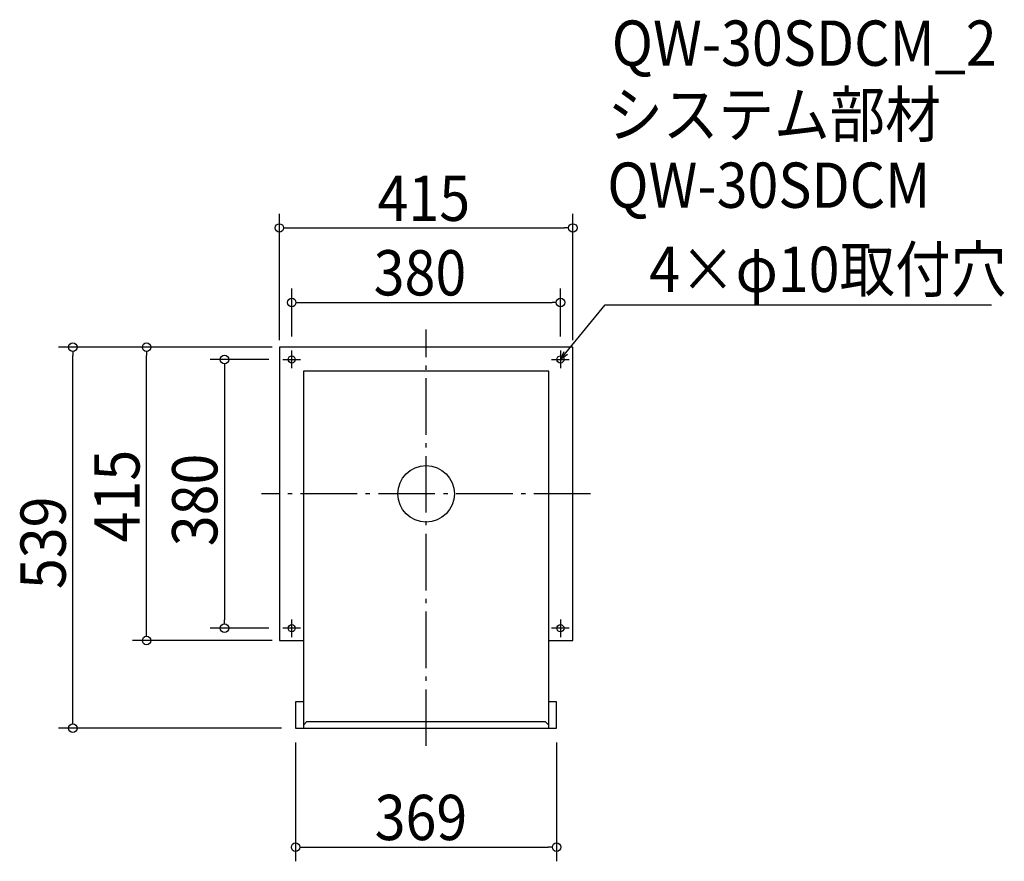
# Model space of a CAD drawing. Extents: x -575 to 817, y -520 to 671.
import ezdxf

# ---------------------------------------------------------------- set-up
doc = ezdxf.new("R2010")
doc.units = 0
doc.header["$LTSCALE"] = 20
doc.header["$MEASUREMENT"] = 0
doc.header["$PDMODE"] = 3
doc.header["$PDSIZE"] = -2
doc.linetypes.add('DASHDOT', pattern=[5.5, 4, -0.6, 0.3, -0.6])
doc.layers.get('0').update_dxf_attribs({"linetype": 'CONTINUOUS'})
for name, color, linetype in [('ARRANGE', 1, 'CONTINUOUS'), ('BASIS', 6, 'DASHDOT'), ('DETAIL', 5, 'CONTINUOUS'), ('ETC', 61, 'CONTINUOUS'), ('FIX', 11, 'CONTINUOUS'), ('NOTE', 4, 'CONTINUOUS'), ('OUTLINE', 3, 'CONTINUOUS'), ('SIZE', 30, 'CONTINUOUS')]:
    doc.layers.add(name, color=color, linetype=linetype)
doc.styles.get("Standard").update_dxf_attribs({"font": 'SIMPLEX.shx', "width": 0.9, "height": 64, "bigfont": 'BIGFONT.shx'})

# ---------------------------------------------------------------- blocks, each defined once
blk = doc.blocks.new('_OPEN30')
at = {"color": 0, "linetype": 'ByBlock'}
for p, q in [((-1, 0.27), (0, 0)), ((0, 0), (-1, -0.27)), ((0, 0), (-1, 0))]:
    blk.add_line(p, q, dxfattribs=at)
blk = doc.blocks.new('*U66')
at = {"layer": 'NOTE'}
blk.add_lwpolyline([(197.6, 199.3), (253.4, 267.5), (799.3, 267.5)], dxfattribs=at)
at = {"layer": 'NOTE', "xscale": 12, "yscale": 12, "zscale": 12, "rotation": 230.7091310502217}
blk.add_blockref('_OPEN30', (190, 190), dxfattribs=at)
blk = doc.blocks.new('*U67')
at = {"layer": 'NOTE', "width": 0.9}
blk.add_text('4×φ10取付穴', height=64, dxfattribs=at).set_placement((315.4, 285.5))
blk = doc.blocks.new('_DOTBLANK')
at = {"color": 0, "linetype": 'ByBlock'}
blk.add_line((-0.5, 0), (-1, 0), dxfattribs=at)
blk.add_circle((0, 0), 0.5, dxfattribs=at)

msp = doc.modelspace()

# ---------------------------------------------------------------- linework, layer by layer
at = {"layer": 'ARRANGE'}
msp.add_circle((0, 0), 40, dxfattribs=at)
msp.add_point((0, 0), dxfattribs=at)
at = {"layer": 'BASIS'}
for p, q in [((0, -356.5), (0, 232.5)), ((232.5, 0), (-232.5, 0))]:
    msp.add_line(p, q, dxfattribs=at)
at = {"layer": 'DETAIL'}
for p, q in [((-207.5, 207.5), (-207.5, -207.5)), ((207.5, 207.5), (-207.5, 207.5)), ((207.5, -207.5), (207.5, 207.5)), ((-173.5, 173.5), (-173.5, -331.5)), ((173.5, 173.5), (-173.5, 173.5)), ((173.5, -331.5), (173.5, 173.5)), ((-207.5, -207.5), (-173.5, -207.5)), ((173.5, -207.5), (207.5, -207.5)), ((-184.5, -294.1), (-184.5, -331.5)), ((-173.5, -294.1), (-184.5, -294.1)), ((184.5, -294.1), (173.5, -294.1)), ((184.5, -331.5), (184.5, -294.1)), ((-184.5, -331.5), (184.5, -331.5)), ((-173.5, -327), (-168.5, -322)), ((-168.5, -322), (168.5, -322)), ((173.5, -327), (168.5, -322))]:
    msp.add_line(p, q, dxfattribs=at)
at = {"layer": 'FIX'}
for centre in [(-190, 190), (190, 190), (-190, -190), (190, -190)]:
    msp.add_circle(centre, 5, dxfattribs=at)
at = {"layer": 'NOTE'}
for p, q in [((-190, 177.5), (-190, 202.5)), ((190, 202.5), (190, 177.5)), ((-202.5, 190), (-177.5, 190)), ((177.5, 190), (202.5, 190)), ((-190, -202.5), (-190, -177.5)), ((190, -177.5), (190, -202.5)), ((-177.5, -190), (-202.5, -190)), ((202.5, -190), (177.5, -190))]:
    msp.add_line(p, q, dxfattribs=at)
at = {"layer": 'OUTLINE'}
for p, q in [((-207.5, 207.5), (-207.5, -207.5)), ((207.5, 207.5), (-207.5, 207.5)), ((207.5, -207.5), (207.5, 207.5)), ((-173.5, 173.5), (-173.5, -331.5)), ((173.5, 173.5), (-173.5, 173.5)), ((173.5, -331.5), (173.5, 173.5)), ((-207.5, -207.5), (-173.5, -207.5)), ((173.5, -207.5), (207.5, -207.5)), ((-184.5, -294.1), (-184.5, -331.5)), ((-173.5, -294.1), (-184.5, -294.1)), ((184.5, -294.1), (173.5, -294.1)), ((184.5, -331.5), (184.5, -294.1)), ((-184.5, -331.5), (184.5, -331.5)), ((-173.5, -327), (-168.5, -322)), ((-168.5, -322), (168.5, -322)), ((173.5, -327), (168.5, -322))]:
    msp.add_line(p, q, dxfattribs=at)
at = {"layer": 'SIZE'}
for p, q in [((-207.5, 217.5), (-207.5, 396)), ((207.5, 217.5), (207.5, 396)), ((-195.5, 376), (195.5, 376)), ((-190, 222.5), (-190, 290.6)), ((190, 222.5), (190, 290.6)), ((-178, 270.6), (178, 270.6)), ((-217.5, 207.5), (-519.5, 207.5)), ((-499.5, -319.5), (-499.5, 195.5)), ((-217.5, 207.5), (-415.2, 207.5)), ((-395.2, -195.5), (-395.2, 195.5)), ((-222.5, 190), (-305.1, 190)), ((-285.1, 178), (-285.1, -178)), ((-222.5, -190), (-305.1, -190)), ((-217.5, -207.5), (-415.2, -207.5)), ((-204.5, -331.5), (-519.5, -331.5)), ((-184.5, -351.5), (-184.5, -519.7)), ((184.5, -351.5), (184.5, -519.7)), ((-172.5, -499.7), (172.5, -499.7))]:
    msp.add_line(p, q, dxfattribs=at)

# ---------------------------------------------------------------- block references
for name in ['*U67', '*U66']:
    msp.add_blockref(name, (0, 0))
at = {"layer": 'SIZE', "xscale": 12, "yscale": 12, "zscale": 12}
for p, rotation in [((-207.5, 376), 180), ((-190, 270.6), 180), ((-499.5, 207.5), 90), ((-395.2, 207.5), 90), ((-285.1, 190), 90), ((-285.1, -190), 270), ((-395.2, -207.5), 270), ((-499.5, -331.5), 270), ((-184.5, -499.7), 180)]:
    msp.add_blockref('_DOTBLANK', p, dxfattribs=dict(at, rotation=rotation))
for p in [(207.5, 376), (190, 270.6), (184.5, -499.7)]:
    msp.add_blockref('_DOTBLANK', p, dxfattribs=at)

# ---------------------------------------------------------------- texts
at = {"layer": 'ETC', "width": 0.9}
for s, p in [('QW-30SDCM_2', (262.5, 605.4)), ('システム部材', (256.2, 504.5)), ('QW-30SDCM', (256.2, 404.5))]:
    msp.add_text(s, height=64, dxfattribs=at).set_placement(p)
at = {"layer": 'SIZE', "width": 0.9}
for s, p in [('415', (-68.6, 386)), ('380', (-74.1, 280.6)), ('369', (-72.7, -489.7))]:
    msp.add_text(s, height=64, dxfattribs=at).set_placement(p)
for s, p in [('415', (-405.2, -68.6)), ('380', (-295.1, -74.1)), ('539', (-509.5, -134.7))]:
    msp.add_text(s, height=64, rotation=90, dxfattribs=at).set_placement(p)

doc.saveas('drawing.dxf')
